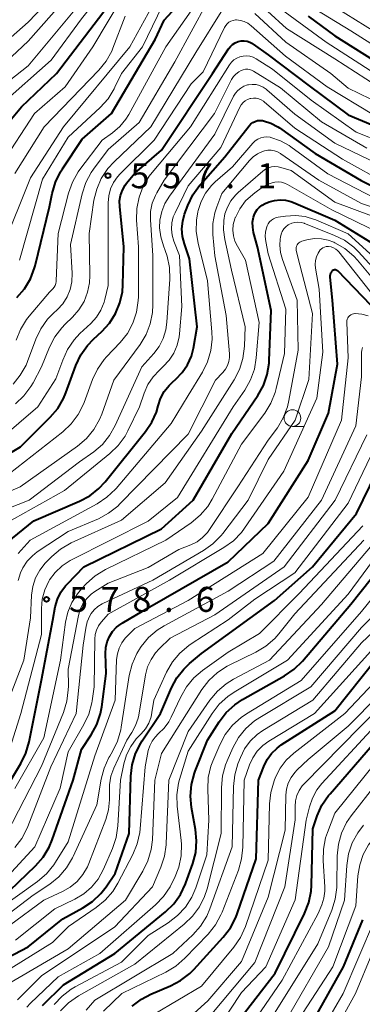
# Model space of a CAD drawing. Units: metres. Extents: x -64000 to -62000, y 19500 to 21000.
# Drawn here: x -63844 to -63793, y 20271 to 20419 of the extents above; entities that cross this region are included whole.
import ezdxf

# ---------------------------------------------------------------- set-up
doc = ezdxf.new("R2010")
doc.units = ezdxf.units.M
for name, color, linetype, lineweight in [('633100_広葉樹林', 7, 'Continuous', 13), ('710100_等高線(計曲線)', 7, 'Continuous', 40), ('710200_等高線(主曲線)', 7, 'Continuous', 13), ('731200_図化機測定による標高点', 7, 'Continuous', 40)]:
    doc.layers.add(name, color=color, linetype=linetype, lineweight=lineweight)
doc.styles.add('Style-WORKING', font='MS Gothic.ttf')

msp = doc.modelspace()

# ---------------------------------------------------------------- linework, layer by layer
at = {"layer": '633100_広葉樹林', "linetype": 'Continuous', "lineweight": 13}
msp.add_line((-63803.36, 20358.07), (-63801.69, 20358.07), dxfattribs=at)
msp.add_circle((-63803.36, 20359.32), 1.25, dxfattribs=at)
at = {"layer": '710100_等高線(計曲線)', "linetype": 'Continuous', "lineweight": 40, "flags": 128}
for points, elevation in [([(-63844.66, 20377.38), (-63843.53, 20378.7), (-63842.64, 20380.21), (-63842.03, 20381.84), (-63841.95, 20382.14), (-63839.79, 20391), (-63839.39, 20393.02), (-63838.91, 20394.7), (-63838.14, 20396.26), (-63837.86, 20396.7), (-63834.87, 20401.13), (-63830.48, 20405), (-63823.93, 20416.07), (-63822.57, 20419), (-63817.73, 20424.27)], 550), ([(-63846.46, 20403), (-63843.99, 20406.01), (-63838.73, 20411), (-63831, 20421.12)], 540), ([(-63801, 20419.58), (-63797, 20416.64), (-63789.85, 20412.15), (-63783, 20408.98), (-63775.08, 20404.92), (-63769.33, 20400.67), (-63768.17, 20399.53), (-63767.48, 20398.97), (-63766.7, 20398.54), (-63765.87, 20398.25), (-63765.39, 20398.15), (-63757.12, 20396.88), (-63748.62, 20397.38), (-63742.91, 20397.09), (-63733, 20397.1), (-63726.15, 20395.54), (-63725.31, 20395.27), (-63724.53, 20394.86), (-63723.84, 20394.32), (-63723.75, 20394.25), (-63723.46, 20393.91), (-63723.23, 20393.53)], 550), ([(-63855, 20348.57), (-63844.14, 20355), (-63839.68, 20359.43), (-63838.55, 20360.76), (-63837.68, 20362.27), (-63837.33, 20363.1), (-63835.83, 20367.2), (-63835.09, 20368.78), (-63834.09, 20370.21), (-63833.21, 20371.13), (-63831.93, 20372.31), (-63830.78, 20373.57), (-63829.87, 20375.01), (-63829.22, 20376.59), (-63828.86, 20378.26), (-63828.78, 20379.3), (-63828.66, 20385), (-63829.26, 20391.05), (-63829.27, 20391.88), (-63829.14, 20392.71), (-63828.86, 20393.5), (-63828.45, 20394.23), (-63828.23, 20394.53), (-63827, 20396.06), (-63823, 20399.49), (-63815.36, 20411), (-63812.95, 20414.7), (-63812.67, 20415.06), (-63812.33, 20415.36), (-63811.94, 20415.6), (-63811.52, 20415.77), (-63811.07, 20415.87), (-63810.62, 20415.88), (-63810.17, 20415.82), (-63809.73, 20415.68), (-63809.33, 20415.47), (-63809.23, 20415.39), (-63807, 20413.79), (-63800.87, 20409.13), (-63795, 20404.8), (-63787, 20401.44)], 560), ([(-63847.8, 20339.34), (-63842.12, 20343.88), (-63835.27, 20346.84), (-63833.73, 20347.67), (-63832.37, 20348.76), (-63831.45, 20349.75), (-63825.37, 20357.3), (-63824.44, 20358.69), (-63823.76, 20360.22), (-63823.5, 20361.13), (-63823.13, 20362.25), (-63822.57, 20363.29), (-63821.84, 20364.22), (-63821.35, 20364.69), (-63820.85, 20365.13), (-63819.87, 20366.14), (-63819.08, 20367.31), (-63818.51, 20368.6), (-63818.2, 20369.81), (-63817.63, 20373), (-63818.78, 20383.22), (-63819.56, 20385.44), (-63819.84, 20386.55), (-63819.93, 20387.7), (-63819.81, 20388.84), (-63819.53, 20389.88), (-63819.04, 20391.21), (-63818.3, 20392.79), (-63817.3, 20394.22), (-63817.12, 20394.42), (-63813.48, 20398.52), (-63809.83, 20403.16), (-63809.58, 20403.43), (-63809.28, 20403.65), (-63808.95, 20403.82)], 570), ([(-63808.95, 20403.82), (-63808.6, 20403.93), (-63808.23, 20403.97), (-63807.86, 20403.95), (-63807.69, 20403.92), (-63806.58, 20403.56), (-63805.55, 20403.01), (-63805.29, 20402.84), (-63799.94, 20399), (-63793.05, 20394.95), (-63785.27, 20391)], 570), ([(-63809.2, 20389.45), (-63809.12, 20389.73), (-63808.92, 20390.19), (-63808.64, 20390.61), (-63808.3, 20390.97), (-63807.9, 20391.27), (-63807.45, 20391.49), (-63806.85, 20391.73), (-63806.05, 20391.97), (-63805.22, 20392.07), (-63804.39, 20392.02), (-63803.58, 20391.82), (-63803.18, 20391.67), (-63797.01, 20388.99), (-63790.5, 20385)], 580), ([(-63848.02, 20301), (-63844.09, 20307.49), (-63843.32, 20309.05), (-63842.83, 20310.74), (-63841, 20320.02), (-63839.31, 20329), (-63838.92, 20331), (-63838.6, 20332.14), (-63838.08, 20333.2), (-63837.39, 20334.16), (-63837.11, 20334.46), (-63834.63, 20337), (-63823, 20342.7), (-63818.25, 20347), (-63812.43, 20357), (-63808.56, 20362.68), (-63807.71, 20364.2), (-63807.13, 20365.85), (-63806.85, 20367.57), (-63806.83, 20367.95), (-63806.56, 20375.44), (-63808.58, 20385), (-63809.18, 20387.17), (-63809.32, 20387.93), (-63809.33, 20388.69), (-63809.2, 20389.45)], 580), ([(-63832.71, 20313.35), (-63832.15, 20315), (-63831.96, 20316), (-63831.28, 20321), (-63831.39, 20324), (-63831.34, 20324.88), (-63831.15, 20325.74), (-63830.8, 20326.55), (-63830.32, 20327.29), (-63829.72, 20327.94), (-63829.02, 20328.47), (-63828.91, 20328.53), (-63824.76, 20331), (-63813, 20337.73), (-63807, 20343.52), (-63801, 20352.94), (-63797.95, 20360.05), (-63796.6, 20367.4), (-63797.35, 20377), (-63797.69, 20380.44), (-63797.69, 20380.67), (-63797.65, 20380.89), (-63797.58, 20381.1), (-63797.47, 20381.3), (-63797.37, 20381.42), (-63797.31, 20381.48), (-63797.23, 20381.53), (-63797.15, 20381.57), (-63797.06, 20381.59), (-63796.97, 20381.6), (-63796.88, 20381.59), (-63796.79, 20381.56), (-63796.71, 20381.52), (-63796.64, 20381.47), (-63796.61, 20381.44), (-63791.68, 20376.32)], 590), ([(-63819.66, 20321.68), (-63818.79, 20322.51), (-63817, 20324.01), (-63806.07, 20331.93), (-63800.35, 20337), (-63793.73, 20345), (-63788.75, 20355.25)], 600), ([(-63840.82, 20271.2), (-63837.68, 20274.32), (-63830.01, 20279), (-63822.41, 20285.24), (-63821.16, 20286.45), (-63820.15, 20287.87), (-63819.39, 20289.44), (-63819.33, 20289.62), (-63818.31, 20292.49), (-63817.87, 20294.18), (-63817.73, 20295.92), (-63817.89, 20297.62), (-63818.49, 20300.9), (-63818.65, 20302.63), (-63818.51, 20304.37), (-63818.06, 20306.05), (-63817.95, 20306.37), (-63816.11, 20311), (-63814.34, 20313.77), (-63813.28, 20315.16), (-63811.99, 20316.33), (-63810.83, 20317.1), (-63804.54, 20320.66), (-63803.1, 20321.65), (-63801.85, 20322.88), (-63794.58, 20331.42), (-63786.84, 20341.16)], 610), ([(-63851.31, 20275.64), (-63843, 20280.03), (-63837.81, 20284.19), (-63834.78, 20285.84), (-63833.34, 20286.8), (-63832.09, 20287.99), (-63831.31, 20289), (-63829.96, 20291), (-63827.82, 20297), (-63827.59, 20305.59), (-63827.39, 20307.33), (-63826.89, 20309), (-63826.11, 20310.56), (-63825.89, 20310.9), (-63823.14, 20315), (-63821.51, 20318.84), (-63820.71, 20320.35), (-63819.66, 20321.68)], 600), ([(-63827.41, 20271.13), (-63826.01, 20272.17), (-63824.61, 20272.9), (-63821.66, 20274.15), (-63820.12, 20274.96), (-63818.74, 20276.03), (-63818.16, 20276.62), (-63813.73, 20281.48), (-63812.67, 20282.87), (-63811.87, 20284.42), (-63811.67, 20284.94), (-63808.81, 20293.19), (-63808.45, 20305), (-63807.67, 20307.05), (-63807.17, 20308.09), (-63806.5, 20309.03), (-63805.67, 20309.83), (-63805.04, 20310.29), (-63797, 20315.4), (-63790.95, 20323)], 620), ([(-63847, 20287.26), (-63841.9, 20292.16), (-63840.75, 20293.48), (-63839.85, 20294.97), (-63839.4, 20296.06), (-63836.26, 20305), (-63835, 20309.62), (-63833.54, 20311.82), (-63832.71, 20313.35)], 590), ([(-63813.11, 20266.82), (-63805.94, 20276.06), (-63801.53, 20285.03), (-63800.9, 20286.65), (-63800.56, 20288.36), (-63800.5, 20289.2), (-63800.29, 20297.71), (-63799.63, 20299.65), (-63798.93, 20301.24), (-63797.96, 20302.69), (-63797.72, 20302.98), (-63790.42, 20311.39)], 630), ([(-63801, 20267.57), (-63795.68, 20277), (-63792.82, 20284.05)], 640)]:
    msp.add_lwpolyline(points, dxfattribs=dict(at, elevation=elevation))
at = {"layer": '710200_等高線(主曲線)', "linetype": 'Continuous', "lineweight": 13, "flags": 128}
for points, elevation in [([(-63849, 20407.43), (-63843, 20412.13), (-63833.97, 20423), (-63827, 20433.07), (-63820.46, 20441.54), (-63819.53, 20443.27), (-63818.86, 20444.31), (-63818.01, 20445.21), (-63816.93, 20446.01), (-63816.59, 20446.22), (-63816.14, 20446.44), (-63815.65, 20446.58), (-63815.15, 20446.63)], 536), ([(-63847, 20406.38), (-63839.56, 20413), (-63835, 20419.21), (-63831.98, 20423), (-63824.3, 20433.7), (-63818.02, 20443.68), (-63817.6, 20444.24), (-63817.09, 20444.71), (-63816.5, 20445.09), (-63815.86, 20445.36), (-63815.68, 20445.41), (-63815.27, 20445.49), (-63814.85, 20445.49), (-63814.44, 20445.42), (-63814.05, 20445.28), (-63813.69, 20445.07), (-63813.36, 20444.8), (-63813.19, 20444.61), (-63810.25, 20441), (-63805.5, 20434.5)], 538), ([(-63847, 20397.39), (-63842.02, 20405), (-63837.42, 20409), (-63833.31, 20415), (-63828.52, 20423), (-63822.84, 20429.16), (-63817.84, 20439), (-63815.82, 20441.33), (-63815.63, 20441.51), (-63815.41, 20441.65)], 542), ([(-63846.8, 20385), (-63842.64, 20395.36), (-63837.69, 20403), (-63827.73, 20415), (-63824.46, 20421), (-63817.85, 20432.15), (-63817.26, 20435.05), (-63817.16, 20435.4), (-63817, 20435.73), (-63816.78, 20436.03)], 546), ([(-63844.3, 20383), (-63840.84, 20395.16), (-63837, 20401.43), (-63832.18, 20405.91), (-63831.01, 20407.21), (-63830.09, 20408.69), (-63829.97, 20408.94), (-63828.98, 20411), (-63825.86, 20415), (-63822.83, 20421.17), (-63819.41, 20425), (-63816.09, 20431), (-63815.55, 20432.37), (-63815.41, 20432.64), (-63815.23, 20432.88), (-63815.01, 20433.09), (-63814.75, 20433.26), (-63814.47, 20433.38), (-63814.18, 20433.45), (-63813.87, 20433.46), (-63813.56, 20433.43), (-63813.29, 20433.37), (-63812.54, 20433.14)], 548), ([(-63856.27, 20407), (-63843, 20418.7), (-63835.83, 20426.17)], 532), ([(-63853, 20406.48), (-63843, 20415.82), (-63834.02, 20425.98)], 534), ([(-63844.79, 20370.99), (-63844.15, 20372.61), (-63843.24, 20374.09), (-63842.84, 20374.6), (-63839.79, 20378.21), (-63839.3, 20378.7), (-63839.1, 20378.94), (-63838.94, 20379.21), (-63838.84, 20379.5), (-63838.78, 20379.81), (-63838.78, 20379.89), (-63838.48, 20387), (-63836.92, 20393.07), (-63836.34, 20394.71), (-63835.49, 20396.23), (-63835.22, 20396.6), (-63831.9, 20401), (-63830.35, 20402.1), (-63829.26, 20403.03), (-63828.34, 20404.13), (-63827.89, 20404.86), (-63822.35, 20415), (-63815.7, 20424.5)], 552), ([(-63809.97, 20423), (-63804.25, 20417.75)], 554), ([(-63845.25, 20364.38), (-63844.16, 20365.74), (-63843.31, 20367.26), (-63843.09, 20367.81), (-63841.84, 20371.15), (-63841.08, 20372.72), (-63840.07, 20374.14), (-63839.25, 20374.99), (-63838.6, 20375.59), (-63837.79, 20376.47), (-63837.15, 20377.49), (-63836.69, 20378.6), (-63836.44, 20379.77), (-63836.39, 20381.05), (-63836.64, 20385.36), (-63834.88, 20392.97), (-63834.34, 20394.63), (-63833.52, 20396.17), (-63833.17, 20396.67), (-63831, 20399.6), (-63826.33, 20403.67), (-63821, 20412.72), (-63816.09, 20421.72)], 554), ([(-63844.9, 20361.45), (-63843.63, 20362.64), (-63842.59, 20364.04), (-63842.26, 20364.61), (-63841, 20367), (-63839.8, 20369.93), (-63839.01, 20371.48), (-63837.95, 20372.87), (-63837.46, 20373.38), (-63836.34, 20374.45), (-63835.37, 20375.56), (-63834.61, 20376.81), (-63834.08, 20378.18), (-63833.79, 20379.62), (-63833.74, 20380.68), (-63833.86, 20387), (-63833.12, 20391.98), (-63832.71, 20393.67), (-63832.02, 20395.27), (-63831.06, 20396.73), (-63830.11, 20397.76), (-63824.6, 20403), (-63817.84, 20414.16), (-63813.8, 20420.65)], 556), ([(-63805, 20420.57), (-63798.32, 20415.68), (-63791.02, 20411), (-63781.32, 20406.68), (-63775, 20402.73), (-63770.07, 20398.64), (-63768.64, 20397.64), (-63767.05, 20396.92), (-63766.76, 20396.82), (-63762.92, 20395.57), (-63761.22, 20395.18), (-63759.48, 20395.09), (-63758.99, 20395.12), (-63750.13, 20395.87), (-63739, 20396.18), (-63732.61, 20395.57), (-63730.9, 20395.25)], 552), ([(-63801, 20421.29), (-63794.62, 20417.38), (-63787.68, 20413)], 548), ([(-63798.25, 20421.75), (-63791, 20417.25)], 546), ([(-63853, 20351.19), (-63841.54, 20361), (-63838.82, 20365.18), (-63837.81, 20368.02), (-63837.09, 20369.61), (-63836.1, 20371.05), (-63835.22, 20371.98), (-63833.58, 20373.52), (-63832.74, 20374.46), (-63832.08, 20375.52), (-63831.61, 20376.68), (-63831.5, 20377.1), (-63831, 20379.2), (-63830.97, 20389.03), (-63830.99, 20391.59), (-63830.9, 20392.65), (-63830.63, 20393.68), (-63830.18, 20394.65), (-63829.58, 20395.52), (-63829.18, 20395.96), (-63824.09, 20401), (-63818.55, 20409.45), (-63816.74, 20411.26), (-63813.55, 20417.9), (-63813.37, 20418.2), (-63813.15, 20418.46), (-63812.88, 20418.68), (-63812.58, 20418.85), (-63812.26, 20418.96), (-63811.92, 20419.02), (-63811.74, 20419.02), (-63811.15, 20418.96), (-63810.58, 20418.8), (-63810.05, 20418.54), (-63809.53, 20418.16), (-63804.42, 20413.58), (-63798.13, 20409), (-63791.22, 20404.78)], 558), ([(-63845, 20395.98), (-63840.58, 20403), (-63832.4, 20411.48), (-63831.3, 20412.84), (-63830.46, 20414.36), (-63830.27, 20414.81), (-63828.42, 20419.58)], 544), ([(-63809, 20419.97), (-63804.33, 20415.67), (-63797.6, 20411), (-63795, 20408.79), (-63788.42, 20405.58), (-63779, 20401.76), (-63772.96, 20397.04), (-63771.78, 20395.22), (-63771.27, 20394.58), (-63770.66, 20394.03), (-63769.97, 20393.6), (-63769.21, 20393.29), (-63768.44, 20393.13), (-63763, 20392.43), (-63751.24, 20392.76)], 556), ([(-63804.25, 20417.75), (-63797, 20413.18), (-63790.79, 20409.21)], 554), ([(-63847, 20350.05), (-63837.81, 20357.25), (-63836.54, 20358.44), (-63835.49, 20359.84), (-63834.7, 20361.39), (-63834.6, 20361.66), (-63833.33, 20365.09), (-63832.58, 20366.67), (-63831.58, 20368.09), (-63831.23, 20368.48), (-63829.18, 20370.66), (-63828.1, 20372.02), (-63827.27, 20373.56), (-63826.72, 20375.21), (-63826.47, 20376.94), (-63826.46, 20377.48), (-63826.43, 20385), (-63826.72, 20389.02), (-63826.69, 20390.76), (-63826.36, 20392.47), (-63825.73, 20394.09), (-63824.84, 20395.58), (-63824.41, 20396.13), (-63818.66, 20403), (-63812.81, 20412.28), (-63812.5, 20412.69), (-63812.13, 20413.03), (-63811.71, 20413.3), (-63811.24, 20413.5), (-63810.75, 20413.61), (-63810.24, 20413.63), (-63809.74, 20413.57), (-63809.26, 20413.42), (-63808.81, 20413.19), (-63806.36, 20411.64), (-63800.56, 20407), (-63793.8, 20402.2), (-63785.7, 20399)], 562), ([(-63835.57, 20355.12), (-63834.24, 20356.25), (-63833.13, 20357.59), (-63832.27, 20359.11), (-63831.94, 20359.91), (-63830.13, 20365), (-63826.21, 20370.34), (-63825.31, 20371.83), (-63824.68, 20373.45), (-63824.33, 20375.16), (-63824.28, 20376.3), (-63824.31, 20383.69), (-63824.65, 20389.04), (-63824.62, 20390.3), (-63824.37, 20391.54), (-63823.9, 20392.72), (-63823.7, 20393.11), (-63822.61, 20395), (-63815.07, 20405), (-63812.49, 20410.07), (-63812.2, 20410.52), (-63811.85, 20410.91), (-63811.42, 20411.24), (-63811.06, 20411.45), (-63810.74, 20411.56), (-63810.41, 20411.62), (-63810.07, 20411.62), (-63809.74, 20411.57), (-63809.42, 20411.45), (-63809.21, 20411.34), (-63805.16, 20408.84), (-63799, 20403.73), (-63792.2, 20399.8)], 564), ([(-63812.21, 20407.58), (-63811.92, 20408.05), (-63811.55, 20408.47), (-63811.12, 20408.82), (-63810.63, 20409.09), (-63810.11, 20409.27), (-63809.95, 20409.3), (-63809.39, 20409.36), (-63808.82, 20409.32), (-63808.28, 20409.18), (-63807.76, 20408.95), (-63807.29, 20408.63), (-63807.2, 20408.56), (-63803, 20404.91), (-63797, 20400.55), (-63789.21, 20396.79)], 566), ([(-63849.47, 20344.42), (-63842.84, 20347), (-63835.27, 20352.73), (-63833.14, 20354.26), (-63831.84, 20355.37), (-63830.77, 20356.68), (-63829.92, 20358.19), (-63825.96, 20367), (-63824.15, 20369), (-63823.34, 20370.07), (-63822.73, 20371.27), (-63822.33, 20372.56), (-63822.17, 20373.69), (-63821.76, 20380.14), (-63821.81, 20381.89), (-63822.15, 20383.6), (-63822.45, 20384.46), (-63822.71, 20385.13), (-63823.11, 20386.48), (-63823.27, 20387.87), (-63823.23, 20389), (-63822.96, 20390.29), (-63822.48, 20391.52), (-63821.81, 20392.62), (-63815, 20401.92), (-63812.21, 20407.58)], 566), ([(-63847.56, 20342.83), (-63837.56, 20348.44), (-63830.73, 20353.98), (-63829.47, 20355.19), (-63828.45, 20356.6), (-63828.03, 20357.38), (-63826.27, 20361), (-63825.59, 20363.04), (-63825.04, 20364.33), (-63824.26, 20365.51), (-63823.31, 20366.52), (-63822.72, 20367.04), (-63821.84, 20367.98), (-63821.14, 20369.06), (-63820.63, 20370.24), (-63820.34, 20371.49), (-63820.29, 20371.93), (-63819.94, 20376.06), (-63820.29, 20383.71), (-63821.14, 20385.86), (-63821.39, 20386.75), (-63821.5, 20387.67), (-63821.44, 20388.59), (-63821.22, 20389.48), (-63820.96, 20390.1), (-63819, 20394.14), (-63814.12, 20399.88), (-63811.24, 20405.95), (-63811.03, 20406.31), (-63810.76, 20406.63), (-63810.44, 20406.89), (-63810.08, 20407.1), (-63809.69, 20407.24), (-63809.62, 20407.26), (-63809.22, 20407.31), (-63808.82, 20407.3), (-63808.42, 20407.21), (-63808.05, 20407.06), (-63807.71, 20406.84), (-63807.61, 20406.76)], 568), ([(-63807.61, 20406.76), (-63803, 20402.82), (-63795.85, 20398.15), (-63789, 20394.37)], 568), ([(-63816.09, 20379.91), (-63817.51, 20385.56), (-63817.78, 20387.28), (-63817.75, 20389.02), (-63817.55, 20390.26), (-63817.5, 20390.45), (-63817.06, 20391.81), (-63816.38, 20393.07), (-63815.5, 20394.19), (-63814.95, 20394.73), (-63812.37, 20397), (-63809.29, 20400.55), (-63808.95, 20400.88), (-63808.55, 20401.14), (-63808.12, 20401.33), (-63807.66, 20401.45), (-63807.18, 20401.48), (-63806.71, 20401.43), (-63806.58, 20401.4), (-63805.16, 20400.92), (-63803.86, 20400.2), (-63803.61, 20400.02), (-63798.03, 20395.97), (-63791, 20392.28)], 572), ([(-63812.81, 20368.93), (-63813.3, 20374.7), (-63815, 20383.66), (-63815.28, 20386.87), (-63815.28, 20388.49), (-63815, 20390.09), (-63814.7, 20391), (-63813.93, 20393), (-63809.8, 20397.93), (-63809.24, 20398.5), (-63808.58, 20398.95), (-63807.86, 20399.29), (-63807.57, 20399.39), (-63807.07, 20399.48), (-63806.56, 20399.49), (-63806.06, 20399.42), (-63805.58, 20399.25), (-63805.13, 20399), (-63805.09, 20398.97), (-63799.4, 20395), (-63793, 20391.48), (-63790.49, 20390.64)], 574), ([(-63847.11, 20313.88), (-63843.62, 20323), (-63842.65, 20329.35), (-63842.47, 20332.75), (-63842.29, 20334.06), (-63841.88, 20335.33), (-63841.26, 20336.5), (-63840.44, 20337.55), (-63840.25, 20337.75), (-63839.46, 20338.54), (-63838.13, 20339.66), (-63836.52, 20340.58), (-63829, 20343.99), (-63822.42, 20349.58), (-63817, 20357.34), (-63812.11, 20365.04), (-63811.31, 20366.59), (-63810.79, 20368.26), (-63810.56, 20370.09), (-63810.47, 20373), (-63812.48, 20381.52), (-63813.52, 20386.12), (-63813.72, 20387.54), (-63813.66, 20388.97), (-63813.48, 20389.94), (-63813.12, 20390.97), (-63812.59, 20391.92), (-63811.9, 20392.77), (-63811.52, 20393.14), (-63807.8, 20396.36), (-63807.4, 20396.65), (-63806.95, 20396.87), (-63806.48, 20397.01), (-63805.98, 20397.06), (-63805.49, 20397.02), (-63805.08, 20396.92), (-63803.56, 20396.44), (-63797, 20391.72), (-63791.5, 20389.64)], 576), ([(-63837.9, 20337.15), (-63836.71, 20337.94), (-63836.51, 20338.04), (-63825, 20343.85), (-63820.6, 20347.4), (-63812.26, 20361), (-63810.52, 20363.51), (-63809.66, 20365.03), (-63809.07, 20366.67), (-63808.78, 20368.37), (-63808.33, 20373.67), (-63810.4, 20383), (-63811.62, 20385.08), (-63811.99, 20385.85), (-63812.21, 20386.66), (-63812.3, 20387.51), (-63812.23, 20388.36), (-63812.02, 20389.18), (-63811.94, 20389.39), (-63811.92, 20389.42), (-63811.26, 20390.72), (-63810.38, 20391.88), (-63809.31, 20392.87), (-63809, 20393.1), (-63807.83, 20393.93), (-63807.15, 20394.33), (-63806.41, 20394.6), (-63806, 20394.69), (-63805.51, 20394.73), (-63805.02, 20394.69), (-63804.55, 20394.56), (-63804.12, 20394.36), (-63797.46, 20390.54), (-63790.14, 20387)], 578), ([(-63806.59, 20361.55), (-63805.94, 20363.17), (-63805.79, 20363.74), (-63804.53, 20369), (-63804.33, 20375.67), (-63807, 20383.97), (-63807.36, 20385.8), (-63807.44, 20386.53), (-63807.39, 20387.27), (-63807.21, 20387.98), (-63807.16, 20388.14), (-63806.99, 20388.47), (-63806.78, 20388.77), (-63806.52, 20389.02), (-63806.21, 20389.22), (-63805.88, 20389.37), (-63805.5, 20389.46), (-63804.38, 20389.62), (-63802.91, 20389.71), (-63801.45, 20389.53), (-63800.05, 20389.11), (-63799.86, 20389.03), (-63795, 20386.96), (-63790.68, 20383)], 582), ([(-63846.18, 20297), (-63841, 20307.11), (-63837.7, 20315.18), (-63837.19, 20316.84), (-63836.97, 20318.57), (-63836.96, 20319.11), (-63837, 20321.66), (-63835.45, 20329.7), (-63835.19, 20330.61), (-63834.77, 20331.47), (-63834.21, 20332.24), (-63833.53, 20332.9), (-63833, 20333.28), (-63831, 20334.54), (-63825, 20336.89), (-63820.39, 20339.61), (-63818.61, 20340.31), (-63817.67, 20340.77), (-63816.83, 20341.39), (-63816.11, 20342.14), (-63815.78, 20342.6), (-63811.57, 20349), (-63807, 20355.98), (-63805.62, 20357.87), (-63804.73, 20359.37), (-63804.1, 20361), (-63803.88, 20361.93), (-63802.48, 20369.52), (-63802.63, 20377), (-63804.87, 20383.09), (-63805.17, 20384.17), (-63805.27, 20385.27), (-63805.21, 20386.15), (-63805.17, 20386.44), (-63805.07, 20386.88), (-63804.9, 20387.3), (-63804.65, 20387.68), (-63804.34, 20388.02), (-63803.98, 20388.3), (-63803.88, 20388.36), (-63803.45, 20388.56), (-63803, 20388.67), (-63802.53, 20388.71), (-63802.06, 20388.67), (-63801.61, 20388.55), (-63801.55, 20388.52), (-63797.13, 20386.76), (-63795.57, 20385.98), (-63794.17, 20384.94), (-63793.45, 20384.23)], 584), ([(-63849, 20287.47), (-63842.01, 20295), (-63838.21, 20303.79), (-63837, 20309.27), (-63834.64, 20313.34), (-63833.89, 20314.91), (-63833.44, 20316.6), (-63833.39, 20316.91), (-63833.08, 20319), (-63833.01, 20326.14), (-63832.95, 20326.84), (-63832.76, 20327.51), (-63832.46, 20328.14), (-63832.05, 20328.71), (-63832, 20328.77), (-63831, 20329.89), (-63821.78, 20335), (-63813.64, 20339.88), (-63812.22, 20340.91), (-63811.01, 20342.16), (-63810.54, 20342.79), (-63804.63, 20351.37), (-63799.69, 20362.31), (-63798.8, 20369.2), (-63799.36, 20378.64), (-63799.91, 20381.78), (-63799.96, 20382.37), (-63799.91, 20382.95), (-63799.75, 20383.52), (-63799.49, 20384.07), (-63799.34, 20384.32), (-63799.19, 20384.54), (-63799.01, 20384.72), (-63798.79, 20384.86), (-63798.56, 20384.97), (-63798.31, 20385.04), (-63798.05, 20385.06), (-63797.93, 20385.05), (-63797.56, 20384.99), (-63797.2, 20384.86), (-63796.87, 20384.67), (-63796.58, 20384.43), (-63796.42, 20384.24), (-63791.69, 20378.31)], 588), ([(-63816.7, 20339.44), (-63815.28, 20340.45), (-63814.06, 20341.69), (-63813.8, 20342.01), (-63810, 20347), (-63807, 20353.12), (-63802.95, 20359), (-63800.88, 20365.12), (-63800.34, 20375), (-63802.57, 20383.43), (-63802.79, 20384.5), (-63802.81, 20384.7), (-63802.8, 20384.9), (-63802.75, 20385.1), (-63802.67, 20385.28), (-63802.55, 20385.45), (-63802.41, 20385.6), (-63802.25, 20385.71), (-63802.07, 20385.8), (-63801.93, 20385.85), (-63801, 20386.08), (-63800.01, 20386.23), (-63799, 20386.21), (-63798.02, 20386.02), (-63797.14, 20385.69), (-63796.98, 20385.61), (-63795.48, 20384.73), (-63794.15, 20383.6), (-63793.59, 20382.98), (-63790.85, 20379.69)], 586), ([(-63793.45, 20384.23), (-63789.78, 20380.22)], 584), ([(-63844.49, 20339), (-63842.69, 20341), (-63832.63, 20346.46), (-63831.18, 20347.43), (-63829.91, 20348.63), (-63829.79, 20348.77), (-63821.52, 20358.48), (-63819, 20362.72), (-63816.87, 20366.2), (-63816.1, 20367.76), (-63815.6, 20369.43), (-63815.4, 20371.16), (-63815.44, 20372.27), (-63816.09, 20379.91)], 572), ([(-63851, 20283.09), (-63841.59, 20289.83), (-63840.26, 20290.97), (-63839.16, 20292.32), (-63838.9, 20292.7), (-63837, 20295.78), (-63833, 20308.65), (-63829.96, 20317), (-63829.72, 20323.09), (-63829.61, 20323.96), (-63829.35, 20324.8), (-63828.95, 20325.58), (-63828.42, 20326.28), (-63828.32, 20326.38), (-63827, 20327.76), (-63819, 20331.95), (-63807.81, 20339), (-63801, 20347.44), (-63796.02, 20359), (-63795, 20368.36), (-63795.2, 20373.69), (-63795.19, 20373.91), (-63795.14, 20374.13), (-63795.06, 20374.33), (-63794.94, 20374.51), (-63794.79, 20374.67), (-63794.61, 20374.81), (-63794.42, 20374.91), (-63794.21, 20374.97), (-63793.99, 20375), (-63793.94, 20375), (-63792.96, 20374.91)], 592), ([(-63792.96, 20374.91), (-63792.01, 20374.66)], 592), ([(-63850.71, 20281.29), (-63842.25, 20287.75), (-63839.76, 20289.43), (-63838.4, 20290.53), (-63837.26, 20291.84), (-63836.36, 20293.34), (-63836.26, 20293.55), (-63832.7, 20301.3), (-63832.05, 20305.14), (-63831.61, 20306.82), (-63830.88, 20308.41), (-63830.76, 20308.62), (-63830.34, 20309.31), (-63829.58, 20310.88), (-63829.09, 20312.55), (-63829.02, 20312.95), (-63827.83, 20320.72), (-63827.41, 20322.41), (-63826.71, 20324.01), (-63826.16, 20324.9), (-63826.06, 20325.04), (-63824.95, 20326.38), (-63823.62, 20327.51), (-63822.61, 20328.14), (-63813, 20333.35), (-63806.17, 20337.83), (-63798.98, 20347.02), (-63793.83, 20358.17), (-63793, 20365.49), (-63793, 20369.13), (-63792.96, 20369.52), (-63792.86, 20369.91)], 594), ([(-63844.5, 20334.95), (-63844.15, 20336.09), (-63843.79, 20336.86), (-63843.15, 20337.83), (-63842.34, 20338.67), (-63841.62, 20339.23), (-63837, 20342.28), (-63832.46, 20344.22), (-63830.92, 20345.04), (-63829.55, 20346.11), (-63829.22, 20346.43), (-63819, 20356.9), (-63814.9, 20365), (-63813.79, 20366.16), (-63813.4, 20366.65), (-63813.1, 20367.19), (-63812.9, 20367.78), (-63812.8, 20368.4), (-63812.81, 20368.93)], 574), ([(-63845, 20303.76), (-63840.66, 20311.34), (-63838.13, 20323), (-63837.38, 20328.7), (-63837.04, 20330.22), (-63836.45, 20331.66), (-63835.61, 20332.97), (-63835, 20333.69), (-63834.24, 20334.48), (-63832.94, 20335.64), (-63831.38, 20336.58), (-63822.33, 20341), (-63818.54, 20343.62), (-63817.2, 20344.73), (-63816.07, 20346.06), (-63815.39, 20347.15), (-63811, 20355.42), (-63807.51, 20360.07), (-63806.59, 20361.55)], 582), ([(-63818.55, 20325.46), (-63813, 20329.04), (-63809, 20332.17), (-63803, 20336.11), (-63795, 20346.56), (-63790.01, 20357)], 598), ([(-63851, 20279.4), (-63840.66, 20287), (-63837.83, 20288.3), (-63836.67, 20288.97), (-63835.64, 20289.82), (-63834.78, 20290.84), (-63834.1, 20292), (-63833.88, 20292.52), (-63831.34, 20299.13), (-63830.93, 20300.57), (-63830.77, 20302.06), (-63830.81, 20303), (-63830.81, 20304.3), (-63830.59, 20305.59), (-63830.15, 20306.82), (-63828.21, 20311), (-63827.43, 20312.18), (-63826.87, 20313.19), (-63826.5, 20314.29), (-63826.4, 20314.76), (-63825.38, 20320.82), (-63825.07, 20322.01), (-63824.56, 20323.12), (-63823.87, 20324.13), (-63823.35, 20324.7), (-63821.7, 20326.3), (-63815, 20329.82), (-63804.61, 20337), (-63796.93, 20347), (-63792.23, 20356.78)], 596), ([(-63850, 20346.57), (-63844.18, 20349), (-63835.57, 20355.12)], 564), ([(-63847, 20275.92), (-63839.32, 20280.68), (-63836.92, 20283.08), (-63832.78, 20285.89), (-63831.43, 20286.99), (-63830.29, 20288.31), (-63829.53, 20289.54), (-63827.28, 20293.85), (-63826.62, 20295.46), (-63826.24, 20297.16), (-63826.18, 20297.69), (-63825.45, 20307), (-63824.97, 20309.44), (-63824.75, 20310.18), (-63824.41, 20310.87), (-63823.95, 20311.48), (-63823.42, 20312), (-63822.57, 20312.82), (-63821.87, 20313.78), (-63821.52, 20314.45), (-63820.11, 20317.51), (-63819.25, 20319.03), (-63818.14, 20320.37), (-63816.83, 20321.48), (-63813, 20324.22), (-63808.28, 20327), (-63802.35, 20333), (-63792.83, 20343.17)], 602), ([(-63843.21, 20270.97), (-63842.65, 20271.58), (-63838.48, 20275.52), (-63832.22, 20279), (-63823.88, 20286.31), (-63822.67, 20287.57), (-63821.7, 20289.01), (-63821.52, 20289.35), (-63821.03, 20290.33), (-63820.39, 20291.95), (-63820.04, 20293.66), (-63819.99, 20295.4), (-63820.04, 20295.96), (-63820.63, 20301.09), (-63820.68, 20302.83), (-63820.42, 20304.56), (-63820.28, 20305.11), (-63819, 20309.37), (-63815.41, 20315), (-63814.35, 20316.39), (-63813.07, 20317.56), (-63812.11, 20318.22), (-63804.1, 20323), (-63795, 20332.9), (-63787.55, 20343)], 608), ([(-63844.6, 20272.07), (-63841, 20275.65), (-63830.01, 20283), (-63824.36, 20289), (-63823.08, 20291.95), (-63822.53, 20293.61), (-63822.28, 20295.33), (-63822.27, 20295.51), (-63821.87, 20305), (-63819, 20312.3), (-63815.73, 20317.01), (-63814.62, 20318.35), (-63813.29, 20319.47), (-63812.21, 20320.14), (-63806.82, 20323), (-63799, 20331.33), (-63790.82, 20341)], 606), ([(-63839.1, 20271.34), (-63837.91, 20272.61), (-63836.52, 20273.66), (-63835.94, 20274), (-63829, 20277.71), (-63825, 20281.7), (-63821.97, 20283.63), (-63820.59, 20284.69), (-63819.41, 20285.98), (-63818.47, 20287.45), (-63817.87, 20288.86), (-63816.2, 20293.8), (-63815.92, 20299), (-63816.07, 20303.65), (-63815.98, 20305.39), (-63815.58, 20307.09), (-63815.29, 20307.88), (-63814.25, 20310.32), (-63813.44, 20311.86), (-63812.37, 20313.24), (-63811.07, 20314.4), (-63810.25, 20314.96), (-63802.03, 20319.97), (-63793, 20330.32), (-63784.38, 20341)], 612), ([(-63825.78, 20291.35), (-63825.02, 20292.92), (-63824.53, 20294.59), (-63824.35, 20296.08), (-63823.97, 20305), (-63823, 20309), (-63816.94, 20318.59), (-63815.89, 20319.98), (-63814.61, 20321.16), (-63813.14, 20322.1), (-63812.86, 20322.25), (-63808.83, 20324.21), (-63807.34, 20325.1), (-63806.02, 20326.24), (-63805.41, 20326.94), (-63803, 20329.93), (-63792.64, 20341)], 604), ([(-63844.99, 20294.9), (-63843.93, 20296.28), (-63843.12, 20297.82), (-63843.02, 20298.07), (-63839.58, 20307), (-63835.77, 20315), (-63834.76, 20325.24), (-63834.36, 20327.82), (-63834.13, 20328.75), (-63833.75, 20329.63), (-63833.52, 20330), (-63833.07, 20330.57), (-63832.53, 20331.06), (-63831.91, 20331.45), (-63831.79, 20331.5), (-63824.27, 20335), (-63816.7, 20339.44)], 586), ([(-63846.74, 20306.58), (-63844.1, 20315), (-63841, 20326.87), (-63841, 20330.75), (-63840.88, 20332.17), (-63840.51, 20333.54), (-63839.9, 20334.83), (-63839.79, 20335.03), (-63838.94, 20336.17), (-63837.9, 20337.15)], 578), ([(-63834.3, 20270.51), (-63833, 20272.01), (-63821.29, 20279), (-63818.3, 20281.81), (-63817.14, 20283.11), (-63816.22, 20284.59), (-63815.73, 20285.73), (-63812.41, 20295), (-63812.21, 20304.06), (-63812.02, 20305.79), (-63811.53, 20307.47), (-63811.17, 20308.41), (-63810.53, 20309.7), (-63809.68, 20310.85), (-63808.65, 20311.84), (-63807.78, 20312.45), (-63800.31, 20317), (-63793, 20325.59), (-63787, 20331.23), (-63783.05, 20334.99), (-63782.83, 20335.16), (-63782.59, 20335.29), (-63782.32, 20335.38)], 616), ([(-63838.16, 20270.39), (-63836.94, 20271.62), (-63835.42, 20272.68), (-63827, 20277.43), (-63819.59, 20283.39), (-63818.33, 20284.6), (-63817.3, 20286.01), (-63816.53, 20287.57), (-63816.17, 20288.69), (-63814.04, 20297), (-63814.01, 20303.9), (-63813.85, 20305.64), (-63813.39, 20307.32), (-63813.16, 20307.91), (-63812.28, 20309.88), (-63811.44, 20311.41), (-63810.35, 20312.77), (-63809.04, 20313.91), (-63808.27, 20314.42), (-63800.62, 20319), (-63793, 20327.92), (-63789, 20331.84)], 614), ([(-63844.89, 20281), (-63839, 20285.72), (-63836, 20287.16), (-63834.66, 20287.95), (-63833.48, 20288.97), (-63832.49, 20290.17), (-63831.67, 20291.65), (-63830.34, 20294.74), (-63829.78, 20296.39), (-63829.52, 20298.17), (-63829.14, 20305), (-63828.64, 20307.46), (-63828.24, 20308.81), (-63827.61, 20310.07), (-63826.77, 20311.2), (-63826.44, 20311.56), (-63826.05, 20311.95), (-63825.4, 20312.72), (-63824.9, 20313.58), (-63824.56, 20314.52), (-63824.43, 20315.14), (-63824.15, 20317), (-63822.22, 20321.23), (-63821.35, 20322.74), (-63820.24, 20324.08), (-63818.91, 20325.21), (-63818.55, 20325.46)], 598), ([(-63824.11, 20269.89), (-63817, 20274.1), (-63812.15, 20279.96), (-63811.16, 20281.4), (-63810.41, 20283.07), (-63806.98, 20293), (-63806.79, 20301.44), (-63806.6, 20303.17), (-63806.08, 20304.93), (-63805.88, 20305.44), (-63805.19, 20306.79), (-63804.29, 20308.01), (-63803.13, 20309.08), (-63795.51, 20315), (-63785.84, 20325.18)], 622), ([(-63831.67, 20270.35), (-63828.96, 20273), (-63822.34, 20276.21), (-63820.84, 20277.11), (-63819.47, 20278.31), (-63816.01, 20281.93), (-63814.92, 20283.29), (-63814.08, 20284.82), (-63813.92, 20285.21), (-63811.46, 20291.51), (-63810.98, 20293.19), (-63810.79, 20294.98), (-63810.62, 20305), (-63809.81, 20307.3), (-63809.32, 20308.38), (-63808.65, 20309.35), (-63807.82, 20310.2), (-63806.92, 20310.85), (-63800.06, 20315), (-63791.63, 20324.37)], 618), ([(-63822.2, 20266.35), (-63816.07, 20271.93), (-63811, 20277.8), (-63807, 20287.45), (-63804.47, 20297.53), (-63804.35, 20302.74), (-63804.25, 20303.67), (-63803.98, 20304.57), (-63803.57, 20305.41), (-63803.01, 20306.17), (-63802.65, 20306.54), (-63801, 20308.09), (-63795, 20313.1), (-63785.79, 20322.43)], 624), ([(-63817, 20268.11), (-63809, 20277.64), (-63804.51, 20289), (-63802.93, 20299.07), (-63802.96, 20301.07), (-63802.91, 20301.89), (-63802.71, 20302.69), (-63802.37, 20303.45), (-63801.91, 20304.14), (-63801.6, 20304.48), (-63793.23, 20313), (-63788.33, 20317.88), (-63786.99, 20319)], 626), ([(-63817.69, 20263), (-63811, 20273.14), (-63807.34, 20277), (-63802.93, 20287.07), (-63801.31, 20299), (-63800.82, 20301), (-63800.37, 20302.32), (-63799.7, 20303.54), (-63798.93, 20304.51), (-63791, 20313.1)], 628), ([(-63812.49, 20263.91), (-63804.89, 20275), (-63799.48, 20285), (-63798.94, 20286.3), (-63798.63, 20287.3), (-63798.49, 20288.34), (-63798.5, 20288.99), (-63798.75, 20292.92), (-63798.72, 20294.66), (-63798.38, 20296.37), (-63798.11, 20297.15), (-63797, 20300.05), (-63791, 20307.51)], 632), ([(-63806.68, 20269), (-63799.54, 20280.46), (-63797.46, 20285.5), (-63796.94, 20287.17), (-63796.72, 20288.89), (-63796.71, 20289.16), (-63796.64, 20293.67), (-63796.47, 20295.4), (-63795.99, 20297.08), (-63795.23, 20298.64), (-63794.55, 20299.64), (-63788.32, 20307.68)], 634), ([(-63805, 20265.14), (-63797.32, 20277), (-63793.84, 20286.16), (-63793.54, 20290.68), (-63793.28, 20292.31), (-63792.75, 20293.88), (-63791.95, 20295.33), (-63790.91, 20296.62), (-63790.13, 20297.34), (-63787.98, 20299.13), (-63787.67, 20299.34), (-63787.33, 20299.5), (-63786.97, 20299.59), (-63786.6, 20299.62)], 638), ([(-63804.31, 20269), (-63797.97, 20280.03), (-63795.54, 20287), (-63795.22, 20292.22), (-63794.96, 20293.94), (-63794.4, 20295.6), (-63793.57, 20297.13), (-63792.69, 20298.26)], 636), ([(-63847, 20273.85), (-63837, 20279.73), (-63828.4, 20287), (-63825.78, 20291.35)], 604), ([(-63799.01, 20263.74), (-63793.89, 20273), (-63789, 20284.83), (-63787.72, 20289.71), (-63787.62, 20290), (-63787.47, 20290.26), (-63787.28, 20290.49), (-63787.05, 20290.68), (-63786.79, 20290.83), (-63786.51, 20290.94), (-63786.22, 20290.99), (-63786.06, 20291), (-63785.6, 20290.96), (-63785.16, 20290.84), (-63784.75, 20290.65), (-63784.38, 20290.39), (-63784.05, 20290.07), (-63783.94, 20289.93), (-63779.78, 20284.22)], 644), ([(-63801.53, 20263), (-63795.73, 20273), (-63791.04, 20284.01)], 642)]:
    msp.add_lwpolyline(points, dxfattribs=dict(at, elevation=elevation))
at = {"layer": '731200_図化機測定による標高点', "linetype": 'Continuous', "lineweight": 40}
for centre in [(-63831.02, 20395.67, 557.05), (-63840.23, 20332.13, 578.56)]:
    msp.add_circle(centre, 0.375, dxfattribs=at)

# ---------------------------------------------------------------- texts
at = {"layer": '731200_図化機測定による標高点', "linetype": 'Continuous', "lineweight": 40, "style": 'Style-WORKING'}
for s, p in [('5', (-63827.64, 20393.79, -10)), ('5', (-63822.89, 20393.79, -10)), ('7', (-63818.14, 20393.79, -10)), ('1', (-63808.64, 20393.79, -10)), ('.', (-63813.39, 20393.79, -10)), ('5', (-63836.85, 20330.25, -10)), ('7', (-63832.1, 20330.25, -10)), ('8', (-63827.35, 20330.25, -10)), ('6', (-63817.85, 20330.25, -10)), ('.', (-63822.6, 20330.25, -10))]:
    msp.add_text(s, height=3.75, dxfattribs=at).set_placement(p)

doc.saveas('drawing.dxf')
